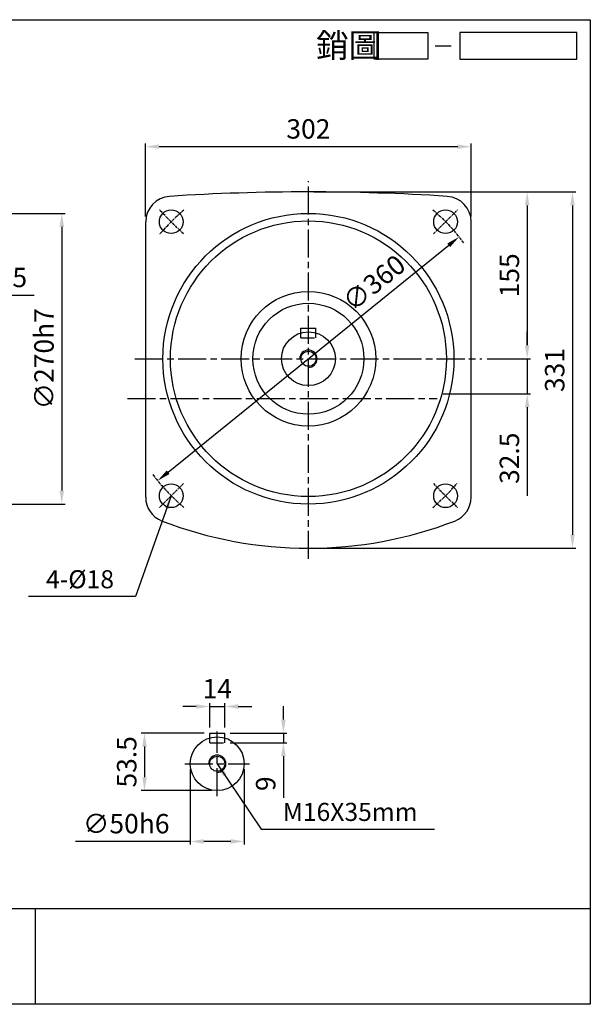
# Model space of a CAD drawing. Extents: x -188 to 1145, y -140 to 775.
# Drawn here: x 616 to 1145, y -140 to 775 of the extents above; entities that cross this region are included whole.
import ezdxf

# ---------------------------------------------------------------- set-up
doc = ezdxf.new("R2010")
doc.units = 0
doc.header["$LTSCALE"] = 2
for name, pattern in [('CEN', [20, 13, -2, 3, -2]), ('CENTER', [2, 1.25, -0.25, 0.25, -0.25]), ('HIDDEN', [9.525, 6.35, -3.175])]:
    doc.linetypes.add(name, pattern=pattern)
doc.layers.get('0').update_dxf_attribs({"color": 3, "linetype": 'CONTINUOUS'})
doc.layers.get('DEFPOINTS').update_dxf_attribs({"linetype": 'CONTINUOUS'})
for name, color, linetype in [('1', 1, 'CEN'), ('2', 2, 'CONTINUOUS'), ('3', 3, 'CONTINUOUS'), ('4', 4, 'CONTINUOUS'), ('C', 1, 'CENTER'), ('DIM', 4, 'CONTINUOUS'), ('R', 6, 'CONTINUOUS')]:
    doc.layers.add(name, color=color, linetype=linetype)
doc.styles.get("Standard").update_dxf_attribs({"font": 'romans.shx', "bigfont": 'china.shx'})
doc.dimstyles.get("Standard").update_dxf_attribs({"dimtxt": 0.18, "dimasz": 0.18, "dimexe": 0.18, "dimexo": 0.0625, "dimgap": 0.09, "dimtad": 0, "dimtih": 1, "dimtoh": 1, "dimdec": 4, "dimzin": 0, "dimdsep": 46, "dimtxsty": 'Standard', "dimcen": 0.09, "dimadec": 0, "dimazin": 0, "dimtfac": 1, "dimtdec": 4, "dimtofl": 0, "dimtmove": 0, "dimatfit": 3, "dimfxl": 0, "dimtolj": 1, "dimtzin": 0, "dimarcsym": 0})

# ---------------------------------------------------------------- blocks, each defined once
blk = doc.blocks.new('A$C25092450')
at = {"layer": 'DIM'}
blk.add_line((22.09, 2.5), (25.09, 2.5), dxfattribs=at)
for points in [[(20.66, 0), (10.66, 0), (10.66, 5), (20.66, 5)], [(48.64, 5), (26.66, 5), (26.66, 0), (48.64, 0)]]:
    blk.add_lwpolyline(points, close=True, dxfattribs=at)
at = {"layer": 'DIM', "color": 4}
blk.add_text('銷圖', height=4.5, dxfattribs=at).set_placement((-0.28, 0.33))
blk = doc.blocks.new('A$C4FD95728')
at = {"layer": '2'}
blk.add_blockref('A$C25092450', (0, 0), dxfattribs=at)
blk = doc.blocks.new('A$C3CD21DD4')
blk.add_blockref('A$C4FD95728', (0, 0))
blk = doc.blocks.new('A$C3C487ED6')
at = {"color": 2}
blk.add_blockref('A$C3CD21DD4', (0, 0), dxfattribs=at)
blk = doc.blocks.new('*D33')
at = {"color": 0, "linetype": 'ByBlock'}
for p, q in [((1052.98, 993.6), (1052.98, 923.43)), ((1102.98, 993.6), (1102.98, 923.43)), ((1052.98, 926.43), (946.63, 926.43)), ((1090.48, 926.43), (1065.48, 926.43))]:
    blk.add_line(p, q, dxfattribs=at)
for points in [[(1065.48, 928.51), (1065.48, 924.35), (1052.98, 926.43)], [(1090.48, 928.51), (1090.48, 924.35), (1102.98, 926.43)]]:
    blk.add_solid(points, dxfattribs=at)
at = {"layer": 'DEFPOINTS', "color": 0, "linetype": 'ByBlock'}
for p in [(1052.98, 998.6), (1102.98, 998.6), (1102.98, 926.43)]:
    blk.add_point(p, dxfattribs=at)
at = {"color": 0, "linetype": 'ByBlock', "insert": (993.56, 942.93), "char_height": 18, "attachment_point": 5}
blk.add_mtext('\\A1;∅50h6', dxfattribs=at)
blk = doc.blocks.new('*D36')
at = {"color": 0, "linetype": 'ByBlock'}
for p, q in [((1065.98, 1027.1), (1007.48, 1027.1)), ((1010.48, 1014.6), (1010.48, 986.1)), ((1072.98, 973.6), (1007.48, 973.6))]:
    blk.add_line(p, q, dxfattribs=at)
for points in [[(1008.4, 1014.6), (1012.57, 1014.6), (1010.48, 1027.1)], [(1008.4, 986.1), (1012.57, 986.1), (1010.48, 973.6)]]:
    blk.add_solid(points, dxfattribs=at)
at = {"layer": 'DEFPOINTS', "color": 0, "linetype": 'ByBlock'}
for p in [(1070.98, 1027.1), (1010.48, 973.6), (1077.98, 973.6)]:
    blk.add_point(p, dxfattribs=at)
at = {"color": 0, "linetype": 'ByBlock', "insert": (993.98, 1000.35), "char_height": 18, "attachment_point": 5, "rotation": 90}
blk.add_mtext('\\A1;53.5', dxfattribs=at)
blk = doc.blocks.new('*D35')
at = {"color": 0, "linetype": 'ByBlock'}
for p, q in [((1070.98, 1032.1), (1070.98, 1054.76)), ((1084.98, 1032.1), (1084.98, 1054.76)), ((1058.48, 1051.76), (1045.98, 1051.76)), ((1070.98, 1051.76), (1084.98, 1051.76)), ((1097.48, 1051.76), (1109.98, 1051.76))]:
    blk.add_line(p, q, dxfattribs=at)
for points in [[(1058.48, 1053.84), (1058.48, 1049.67), (1070.98, 1051.76)], [(1097.48, 1053.84), (1097.48, 1049.67), (1084.98, 1051.76)]]:
    blk.add_solid(points, dxfattribs=at)
at = {"layer": 'DEFPOINTS', "color": 0, "linetype": 'ByBlock'}
for p in [(1084.98, 1051.76), (1070.98, 1027.1), (1084.98, 1027.1)]:
    blk.add_point(p, dxfattribs=at)
at = {"color": 0, "linetype": 'ByBlock', "insert": (1077.98, 1068.26), "char_height": 18, "attachment_point": 5}
blk.add_mtext('\\A1;14', dxfattribs=at)
blk = doc.blocks.new('*D34')
at = {"color": 0, "linetype": 'ByBlock'}
for p, q in [((1139.42, 1039.6), (1139.42, 1052.1)), ((1089.98, 1027.1), (1142.42, 1027.1)), ((1139.42, 1027.1), (1139.42, 1018.1)), ((1089.98, 1018.1), (1142.42, 1018.1)), ((1139.42, 1005.6), (1139.42, 966.95))]:
    blk.add_line(p, q, dxfattribs=at)
for points in [[(1137.34, 1039.6), (1141.51, 1039.6), (1139.42, 1027.1)], [(1137.34, 1005.6), (1141.51, 1005.6), (1139.42, 1018.1)]]:
    blk.add_solid(points, dxfattribs=at)
at = {"layer": 'DEFPOINTS', "color": 0, "linetype": 'ByBlock'}
for p in [(1084.98, 1027.1), (1084.98, 1018.1), (1139.42, 1018.1)]:
    blk.add_point(p, dxfattribs=at)
at = {"color": 0, "linetype": 'ByBlock', "insert": (1122.92, 980.02), "char_height": 18, "attachment_point": 5, "rotation": 90}
blk.add_mtext('\\A1;9', dxfattribs=at)
blk = doc.blocks.new('*D39')
at = {"color": 0, "linetype": 'ByBlock'}
for p, q in [((888.86, 615.08), (1131.86, 615.08)), ((1128.86, 602.58), (1128.86, 296.58)), ((888.86, 284.08), (1131.86, 284.08))]:
    blk.add_line(p, q, dxfattribs=at)
for points in [[(1126.78, 602.58), (1130.95, 602.58), (1128.86, 615.08)], [(1126.78, 296.58), (1130.95, 296.58), (1128.86, 284.08)]]:
    blk.add_solid(points, dxfattribs=at)
at = {"layer": 'DEFPOINTS', "color": 0, "linetype": 'ByBlock'}
for p in [(883.86, 615.08), (883.86, 284.08), (1128.86, 284.08)]:
    blk.add_point(p, dxfattribs=at)
at = {"color": 0, "linetype": 'ByBlock', "insert": (1112.36, 449.58), "char_height": 18, "attachment_point": 5, "rotation": 90}
blk.add_mtext('\\A1;331', dxfattribs=at)
blk = doc.blocks.new('*D40')
at = {"color": 0, "linetype": 'ByBlock'}
for p, q in [((888.86, 615.08), (1089.86, 615.08)), ((1086.86, 602.58), (1086.86, 472.58)), ((1049.86, 460.08), (1089.86, 460.08))]:
    blk.add_line(p, q, dxfattribs=at)
for points in [[(1084.78, 602.58), (1088.95, 602.58), (1086.86, 615.08)], [(1084.78, 472.58), (1088.95, 472.58), (1086.86, 460.08)]]:
    blk.add_solid(points, dxfattribs=at)
at = {"layer": 'DEFPOINTS', "color": 0, "linetype": 'ByBlock'}
for p in [(883.86, 615.08), (1044.86, 460.08), (1086.86, 460.08)]:
    blk.add_point(p, dxfattribs=at)
at = {"color": 0, "linetype": 'ByBlock', "insert": (1070.36, 537.58), "char_height": 18, "attachment_point": 5, "rotation": 90}
blk.add_mtext('\\A1;155', dxfattribs=at)
blk = doc.blocks.new('*D41')
at = {"color": 0, "linetype": 'ByBlock'}
for p, q in [((732.86, 592.28), (732.86, 660.08)), ((1034.86, 592.28), (1034.86, 660.08)), ((1022.36, 657.08), (745.36, 657.08))]:
    blk.add_line(p, q, dxfattribs=at)
for points in [[(745.36, 659.17), (745.36, 655), (732.86, 657.08)], [(1022.36, 659.17), (1022.36, 655), (1034.86, 657.08)]]:
    blk.add_solid(points, dxfattribs=at)
at = {"layer": 'DEFPOINTS', "color": 0, "linetype": 'ByBlock'}
for p in [(732.86, 657.08), (732.86, 587.28), (1034.86, 587.28)]:
    blk.add_point(p, dxfattribs=at)
at = {"color": 0, "linetype": 'ByBlock', "insert": (883.86, 673.58), "char_height": 18, "attachment_point": 5}
blk.add_mtext('\\A1;302', dxfattribs=at)
blk = doc.blocks.new('*D42')
at = {"color": 0, "linetype": 'ByBlock'}
blk.add_line((753.69, 354.67), (1014.04, 565.49), dxfattribs=at)
for points in [[(1012.72, 567.11), (1015.35, 563.87), (1023.75, 573.36)], [(752.38, 356.29), (755, 353.05), (743.98, 346.8)]]:
    blk.add_solid(points, dxfattribs=at)
at = {"layer": 'DEFPOINTS', "color": 0, "linetype": 'ByBlock'}
for p in [(1023.75, 573.36), (743.98, 346.8)]:
    blk.add_point(p, dxfattribs=at)
at = {"color": 0, "linetype": 'ByBlock', "insert": (944.69, 530.57), "char_height": 18, "attachment_point": 5, "rotation": 39}
blk.add_mtext('\\A1;∅360', dxfattribs=at)
blk = doc.blocks.new('*D43')
at = {"color": 0, "linetype": 'ByBlock'}
for p, q in [((1086.86, 472.58), (1086.86, 485.08)), ((1049.86, 460.08), (1089.86, 460.08)), ((1086.86, 460.08), (1086.86, 427.58)), ((1008.86, 427.58), (1089.86, 427.58)), ((1086.86, 415.08), (1086.86, 332.73))]:
    blk.add_line(p, q, dxfattribs=at)
for points in [[(1084.78, 472.58), (1088.95, 472.58), (1086.86, 460.08)], [(1084.78, 415.08), (1088.95, 415.08), (1086.86, 427.58)]]:
    blk.add_solid(points, dxfattribs=at)
at = {"layer": 'DEFPOINTS', "color": 0, "linetype": 'ByBlock'}
for p in [(1044.86, 460.08), (1003.86, 427.58), (1086.86, 427.58)]:
    blk.add_point(p, dxfattribs=at)
at = {"color": 0, "linetype": 'ByBlock', "insert": (1070.36, 367.65), "char_height": 18, "attachment_point": 5, "rotation": 90}
blk.add_mtext('\\A1;32.5', dxfattribs=at)
blk = doc.blocks.new('*D47')
at = {"color": 0, "linetype": 'ByBlock'}
for p, q in [((502.56, 595.08), (658.02, 595.08)), ((655.02, 582.58), (655.02, 337.58)), ((502.56, 325.08), (658.02, 325.08))]:
    blk.add_line(p, q, dxfattribs=at)
for points in [[(652.94, 582.58), (657.1, 582.58), (655.02, 595.08)], [(652.94, 337.58), (657.1, 337.58), (655.02, 325.08)]]:
    blk.add_solid(points, dxfattribs=at)
at = {"layer": 'DEFPOINTS', "color": 0, "linetype": 'ByBlock'}
for p in [(497.56, 595.08), (497.56, 325.08), (655.02, 325.08)]:
    blk.add_point(p, dxfattribs=at)
at = {"color": 0, "linetype": 'ByBlock', "insert": (638.52, 460.08), "char_height": 18, "attachment_point": 5, "rotation": 90}
blk.add_mtext('\\A1;∅270h7', dxfattribs=at)
blk = doc.blocks.new('*D48')
at = {"color": 0, "linetype": 'ByBlock'}
for p, q in [((572.56, 494.08), (572.56, 522.08)), ((577.56, 489.55), (577.56, 522.08)), ((560.06, 519.08), (547.56, 519.08)), ((572.56, 519.08), (577.56, 519.08)), ((590.06, 519.08), (629.56, 519.08))]:
    blk.add_line(p, q, dxfattribs=at)
for points in [[(560.06, 521.16), (560.06, 516.99), (572.56, 519.08)], [(590.06, 521.16), (590.06, 516.99), (577.56, 519.08)]]:
    blk.add_solid(points, dxfattribs=at)
at = {"layer": 'DEFPOINTS', "color": 0, "linetype": 'ByBlock'}
for p in [(577.56, 519.08), (572.56, 489.08), (577.56, 484.55)]:
    blk.add_point(p, dxfattribs=at)
at = {"color": 0, "linetype": 'ByBlock', "insert": (616.06, 535.58), "char_height": 18, "attachment_point": 5}
blk.add_mtext('\\A1;5', dxfattribs=at)
blk = doc.blocks.new('A$C4F20444F')
at = {"layer": '1'}
for p, q in [((131.357, 45.164), (131.357, 105.164)), ((101.357, 75.164), (161.357, 75.164))]:
    blk.add_line(p, q, dxfattribs=at)
at = {"layer": 'R'}
for p, q in [((124.357, 103.664), (138.357, 103.664)), ((124.357, 99.164), (124.357, 103.664)), ((138.357, 99.164), (138.357, 103.664))]:
    blk.add_line(p, q, dxfattribs=at)
at = {"layer": 'R', "color": 4, "linetype": 'HIDDEN'}
for p, q in [((124.357, 94.664), (124.357, 99.164)), ((124.357, 94.664), (138.357, 94.664)), ((138.357, 94.664), (138.357, 99.164))]:
    blk.add_line(p, q, dxfattribs=at)
at = {"layer": 'R'}
for radius in [25, 7]:
    blk.add_circle((131.357, 75.164), radius, dxfattribs=at)
blk.add_arc((131.357, 75.164), 8, 270, 180, dxfattribs=at)
at = {"layer": '2', "insert": (192.164, 30.414), "char_height": 16.8, "attachment_point": 4}
blk.add_mtext('\\A1;M16X35mm', dxfattribs=at)
at = {"layer": '2'}
dim = blk.add_linear_dim(base=(138.357, 128.324), p1=(124.357, 103.664), p2=(138.357, 103.664), dimstyle='Standard', override={"dimscale": 5, "dimtxt": 3.6, "dimasz": 2.5, "dimexe": 0.6, "dimexo": 1, "dimgap": 1.5, "dimtad": 1, "dimtih": 0, "dimtoh": 0, "dimdec": 2, "dimzin": 8, "dimcen": 0, "dimtdec": 2, "dimtofl": 1, "dimtzin": 8}, dxfattribs=at)
dim.commit()
dim.dimension.update_dxf_attribs({"geometry": '*D35', "text_midpoint": (131.357, 128.324), "dimtype": 128, "insert": (-946.628, -923.432)})
for base, p1, p2, picture, middle in [((192.797, 94.664), (138.357, 103.664), (138.357, 94.664), '*D34', (192.797, 56.592)), ((63.857, 50.164), (124.357, 103.664), (131.357, 50.164), '*D36', (63.857, 76.914))]:
    dim = blk.add_linear_dim(base=base, p1=p1, p2=p2, angle=90, dimstyle='Standard', override={"dimscale": 5, "dimtxt": 3.6, "dimasz": 2.5, "dimexe": 0.6, "dimexo": 1, "dimgap": 1.5, "dimtad": 1, "dimtih": 0, "dimtoh": 0, "dimdec": 2, "dimzin": 8, "dimcen": 0, "dimtdec": 2, "dimtofl": 1, "dimtzin": 8}, dxfattribs=at)
    dim.commit()
    dim.dimension.update_dxf_attribs({"geometry": picture, "text_midpoint": middle, "dimtype": 128, "insert": (-946.628, -923.432)})
dim = blk.add_linear_dim(base=(156.357, 3), p1=(106.357, 75.164), p2=(156.357, 75.164), text='%%c<>h6', dimstyle='Standard', override={"dimscale": 5, "dimtxt": 3.6, "dimasz": 2.5, "dimexe": 0.6, "dimexo": 1, "dimgap": 1.5, "dimtad": 1, "dimtih": 0, "dimtoh": 0, "dimdec": 2, "dimzin": 8, "dimcen": 0, "dimtdec": 2, "dimtofl": 1, "dimtzin": 8}, dxfattribs=at)
dim.commit()
dim.dimension.update_dxf_attribs({"geometry": '*D33', "text_midpoint": (46.929, 3), "dimtype": 128, "insert": (-946.628, -923.432)})
at = {"layer": '2', "annotation_type": 0, "has_hookline": 1, "hookline_direction": 0, "text_width": 140.8}
blk.add_leader([(131.357, 75.164), (172.164, 14.514), (184.664, 14.514)], dimstyle='Standard', override={"dimscale": 5, "dimtxt": 3.6, "dimasz": 2.5, "dimexe": 0.6, "dimexo": 1, "dimgap": 1.5, "dimtad": 1, "dimtih": 0, "dimtoh": 0, "dimdec": 2, "dimlfac": 0.5, "dimzin": 8, "dimcen": 0, "dimtdec": 2, "dimtofl": 1, "dimtzin": 8}, dxfattribs=at)

msp = doc.modelspace()

# ---------------------------------------------------------------- linework, layer by layer
at = {"layer": '1'}
for p, q in [((883.86326, 274.0826), (883.86326, 625.0826)), ((722.86326, 460.0826), (1044.86326, 460.0826))]:
    msp.add_line(p, q, dxfattribs=at)
msp.add_lwpolyline([(715.86326, 423.0826), (1003.36326, 423.0826)], dxfattribs=at)
at = {"layer": '3'}
msp.add_lwpolyline([(1145.39638, -139.56787), (-187.80161, -139.56787), (-187.80161, 775.02952), (1145.39638, 775.02952)], close=True, dxfattribs=at)
at = {"layer": '4'}
for p, q in [((-187.80161, -50.46787), (1145.39638, -50.46787)), ((630.59638, -139.56787), (630.59638, -50.46787))]:
    msp.add_line(p, q, dxfattribs=at)
at = {"layer": 'C'}
for p, q in [((767.89775, 576.04811), (745.27033, 598.67553)), ((999.82877, 576.04811), (1022.45619, 598.67553)), ((767.89775, 344.11709), (745.27033, 321.48967)), ((999.82877, 344.11709), (1022.45619, 321.48967))]:
    msp.add_line(p, q, dxfattribs=at)
for start, end in [(129.90536363, 140.09463637), (36.7167313, 50.09463637), (216.7167313, 230.09463637), (309.90536363, 320.09463637)]:
    msp.add_arc((883.86326, 460.0826), 180, start, end, dxfattribs=at)
at = {"layer": 'R'}
for p, q in [((732.86326, 331.47784), (732.86326, 587.27843)), ((1034.86326, 331.47784), (1034.86326, 587.27843)), ((876.86326, 488.5826), (890.86326, 488.5826)), ((876.86326, 484.0826), (876.86326, 488.5826)), ((890.86326, 484.0826), (890.86326, 488.5826))]:
    msp.add_line(p, q, dxfattribs=at)
at = {"layer": 'R', "color": 4, "linetype": 'HIDDEN'}
for p, q in [((876.86326, 479.5826), (876.86326, 484.0826)), ((876.86326, 479.5826), (890.86326, 479.5826)), ((890.86326, 479.5826), (890.86326, 484.0826))]:
    msp.add_line(p, q, dxfattribs=at)
at = {"layer": 'R'}
for centre, radius in [((756.58404, 587.36182), 11), ((883.86326, 460.0826), 135), ((1011.14248, 587.36182), 11), ((883.86326, 460.0826), 128), ((883.86326, 460.0826), 62.5), ((883.86326, 460.0826), 51.5), ((883.86326, 460.0826), 25), ((883.86326, 460.0826), 7), ((756.58404, 332.80338), 11), ((1011.14248, 332.80338), 11)]:
    msp.add_circle(centre, radius, dxfattribs=at)
for centre, radius, start, end in [((883.86326, -1384.9174), 2000, 86.30683303, 93.69316697), ((756.56326, 587.27843), 23.7, 93.69316697, 180), ((1011.16326, 587.27843), 23.7, 0, 86.30683303), ((883.86326, 460.0826), 8, 270, 180), ((756.56326, 331.47784), 23.7, 180, 248.9116071), ((1011.16326, 331.47784), 23.7, 291.0883929, 0), ((883.86326, 661.5826), 377.5, 248.9116071, 291.0883929)]:
    msp.add_arc(centre, radius, start, end, dxfattribs=at)

# ---------------------------------------------------------------- block references
at = {"color": 2, "xscale": 4.95, "yscale": 4.95, "zscale": 4.95}
msp.add_blockref('A$C3C487ED6', (892.25002, 738.37268), dxfattribs=at)
at = {"layer": '2'}
msp.add_blockref('A$C4F20444F', (667.90862, 8.73489), dxfattribs=at)

# ---------------------------------------------------------------- texts
at = {"layer": '2', "linetype": 'Continuous', "insert": (703.50186, 255.2826), "char_height": 16.8, "attachment_point": 6}
msp.add_mtext('\\A1;4-%%c18', dxfattribs=at)

# ---------------------------------------------------------------- dimensions: what is measured, and where the dimension line sits
at = {"layer": '2', "linetype": 'Continuous'}
for base, p1, p2, picture, middle in [((732.86326, 657.0826), (1034.86326, 587.27843), (732.86326, 587.27843), '*D41', (883.86326, 673.5826)), ((577.56326, 519.07752), (572.56326, 489.0826), (577.56326, 484.5467), '*D48', (616.06326, 535.57752))]:
    dim = msp.add_linear_dim(base=base, p1=p1, p2=p2, dimstyle='Standard', override={"dimscale": 5, "dimtxt": 3.6, "dimasz": 2.5, "dimexe": 0.6, "dimexo": 1, "dimgap": 1.5, "dimtad": 1, "dimtih": 0, "dimtoh": 0, "dimdec": 2, "dimzin": 8, "dimcen": 0, "dimtdec": 2, "dimtofl": 1, "dimtzin": 8}, dxfattribs=at)
    dim.commit()
    dim.dimension.update_dxf_attribs({"geometry": picture, "text_midpoint": middle})
for base, p1, p2, picture, middle in [((1128.86326, 284.0826), (883.86326, 615.0826), (883.86326, 284.0826), '*D39', (1112.36326, 449.5826)), ((1086.86326, 460.0826), (883.86326, 615.0826), (1044.86326, 460.0826), '*D40', (1070.36326, 537.5826)), ((1086.86326, 427.5826), (1044.86326, 460.0826), (1003.86326, 427.5826), '*D43', (1070.36326, 367.65403))]:
    dim = msp.add_linear_dim(base=base, p1=p1, p2=p2, angle=90, dimstyle='Standard', override={"dimscale": 5, "dimtxt": 3.6, "dimasz": 2.5, "dimexe": 0.6, "dimexo": 1, "dimgap": 1.5, "dimtad": 1, "dimtih": 0, "dimtoh": 0, "dimdec": 2, "dimzin": 8, "dimcen": 0, "dimtdec": 2, "dimtofl": 1, "dimtzin": 8}, dxfattribs=at)
    dim.commit()
    dim.dimension.update_dxf_attribs({"geometry": picture, "text_midpoint": middle})
dim = msp.add_linear_dim(base=(655.01919, 325.0826), p1=(497.56326, 595.0826), p2=(497.56326, 325.0826), angle=90, text='%%c<>h7', dimstyle='Standard', override={"dimscale": 5, "dimtxt": 3.6, "dimasz": 2.5, "dimexe": 0.6, "dimexo": 1, "dimgap": 1.5, "dimtad": 1, "dimtih": 0, "dimtoh": 0, "dimdec": 2, "dimzin": 8, "dimcen": 0, "dimtdec": 2, "dimtofl": 1, "dimtzin": 8}, dxfattribs=at)
dim.commit()
dim.dimension.update_dxf_attribs({"geometry": '*D47', "text_midpoint": (638.51919, 460.0826)})
dim = msp.add_diameter_dim_2p(p1=(743.97699, 346.80493), p2=(1023.74953, 573.36027), dimstyle='Standard', override={"dimscale": 5, "dimtxt": 3.6, "dimasz": 2.5, "dimexe": 0.6, "dimexo": 1, "dimgap": 1.5, "dimtad": 1, "dimtih": 0, "dimtoh": 0, "dimdec": 2, "dimzin": 8, "dimcen": 0, "dimtdec": 2, "dimtofl": 1, "dimatfit": 0, "dimtzin": 8}, dxfattribs=at)
dim.commit()
dim.dimension.update_dxf_attribs({"geometry": '*D42', "text_midpoint": (955.07866, 517.75169), "dimtype": 163})

# ---------------------------------------------------------------- leaders
at = {"layer": '2', "linetype": 'Continuous', "annotation_type": 0, "has_hookline": 1, "hookline_direction": 1, "text_width": 79.2}
msp.add_leader([(756.58404, 332.80338), (723.50186, 239.3826), (711.00186, 239.3826)], dimstyle='Standard', override={"dimscale": 5, "dimtxt": 3.6, "dimasz": 2.5, "dimexe": 0.6, "dimexo": 1, "dimgap": 1.5, "dimtad": 1, "dimtih": 0, "dimtoh": 0, "dimdec": 2, "dimzin": 8, "dimcen": 0, "dimtdec": 2, "dimtofl": 1, "dimtzin": 8}, dxfattribs=at)

doc.saveas('drawing.dxf')
